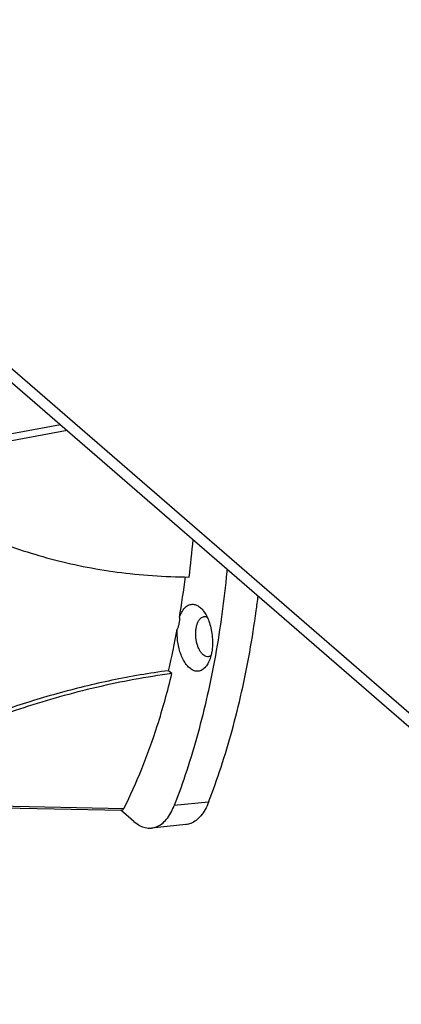
# Model space of a CAD drawing. Units: millimetres. Extents: x 600 to 5100, y -59 to 2941.
# Drawn here: x 1619 to 1647, y 2163 to 2236 of the extents above; entities that cross this region are included whole.
import ezdxf

# ---------------------------------------------------------------- set-up
doc = ezdxf.new("R2010")
doc.units = ezdxf.units.MM

msp = doc.modelspace()

# ---------------------------------------------------------------- linework, layer by layer
at = {"color": 3, "linetype": 'Continuous'}
msp.add_line((1563.8372, 2257.455), (1700.5372, 2139.0693), dxfattribs=at)
at = {"color": 7, "linetype": 'Continuous'}
for p, q in [((1563.8372, 2256.4158), (1700.5372, 2138.0301)), ((1621.7574, 2206.2554), (1612.8171, 2204.6016)), ((1622.2555, 2205.8241), (1613.0163, 2204.1042)), ((1630.0368, 2187.7615), (1629.7852, 2187.9794)), ((1608.3511, 2178.1133), (1626.4731, 2177.7435)), ((1632.7705, 2178.219), (1630.2178, 2177.9654)), ((1627.2215, 2176.7715), (1626.2473, 2177.6152)), ((1631.0741, 2176.5367), (1628.5213, 2176.2831))]:
    msp.add_line(p, q, dxfattribs=at)
msp.add_lwpolyline([(1608.1583, 2177.9703), (1613.7148, 2177.861), (1626.3051, 2177.6141)], dxfattribs=at)
for centre, radius, start, end in [((1558.6819, 2203.9137), 73.1956, 352.95858, 355.147483), ((1563.4874, 2203.4633), 68.0949, 350.241523, 352.819128), ((1570.5424, 2202.2253), 60.9317, 346.478989, 349.441843)]:
    msp.add_arc(centre, radius, start, end, dxfattribs=at)
for points, start_tangent, end_tangent in [([(1610.2976, 2201.0152), (1612.2864, 2199.8318), (1614.3453, 2198.7654), (1616.4817, 2197.8185), (1618.7038, 2196.9943), (1621.0195, 2196.2975), (1623.4352, 2195.7348), (1625.959, 2195.314), (1628.5911, 2195.0457), (1631.3255, 2194.9409)], (0.8442999, -0.535871), (0.9999757, -0.0069754)), ([(1634.1429, 2195.5321), (1634.1234, 2195.3279), (1633.7559, 2192.1754), (1633.2715, 2189.1079), (1632.6725, 2186.1398), (1631.9616, 2183.2846), (1631.1421, 2180.5556), (1630.2178, 2177.9654)], (-0.0937679, -0.9955941), (-0.361356, -0.9324279)), ([(1632.7705, 2178.219), (1633.6948, 2180.8092), (1634.5143, 2183.5382), (1635.2252, 2186.3934), (1635.8242, 2189.3616), (1636.3086, 2192.429), (1636.4526, 2193.5397)], (0.361356, 0.9324279), (0.1215273, 0.9925881)), ([(1630.597, 2191.9215), (1630.7682, 2192.3298), (1630.9894, 2192.6421), (1631.249, 2192.8418), (1631.534, 2192.9189), (1631.8297, 2192.8693), (1632.1212, 2192.6957), (1632.3322, 2192.4844)], (0.3032977, 0.9528959), (0.6407385, -0.7677592)), ([(1630.5968, 2191.921), (1630.5937, 2191.7056), (1630.5671, 2191.4928)], (0.0380376, -0.9992763), (-0.1767329, -0.9842588)), ([(1631.8474, 2191.1627), (1631.909, 2191.4129), (1631.997, 2191.6285), (1632.1082, 2191.8012), (1632.2382, 2191.9244), (1632.3819, 2191.9933), (1632.4491, 2192.0057)], (0.1767039, 0.9842641), (0.9951575, 0.0982934)), ([(1632.3322, 2192.4844), (1632.3937, 2192.4068), (1632.6332, 2192.0174), (1632.6557, 2191.9719)], (0.6407385, -0.7677592), (0.4362155, -0.8998422)), ([(1632.4491, 2192.0057), (1632.534, 2192.0053), (1632.6544, 2191.9749)], (0.9951575, 0.0982933), (0.9295739, -0.3686357)), ([(1632.6557, 2191.9719), (1632.8277, 2191.547), (1632.9673, 2191.0198), (1633.0447, 2190.4626), (1633.0561, 2189.9036), (1633.0009, 2189.3712), (1632.941, 2189.092)], (0.4362155, -0.8998422), (-0.2513631, -0.9678929)), ([(1630.5671, 2191.4928), (1630.5171, 2191.2792), (1630.4425, 2191.0611)], (-0.1767329, -0.9842588), (-0.3660044, -0.9306131)), ([(1632.3558, 2189.167), (1632.2145, 2189.319), (1632.0873, 2189.5178), (1631.9799, 2189.7545), (1631.8963, 2190.0202), (1631.8396, 2190.3051), (1631.812, 2190.5979), (1631.8147, 2190.8875), (1631.8474, 2191.1627)], (-0.7559289, 0.6546537), (0.1767039, 0.9842641)), ([(1631.3438, 2188.1851), (1631.1083, 2188.4385), (1630.8957, 2188.7707), (1630.7164, 2189.1667), (1630.5769, 2189.6113), (1630.4826, 2190.0876), (1630.4372, 2190.5771), (1630.4425, 2191.0606)], (-0.755929, 0.6546537), (0.0644853, 0.9979187)), ([(1632.7455, 2189.0207), (1632.6752, 2189.0197), (1632.5112, 2189.064), (1632.3558, 2189.167)], (-0.9950442, -0.0994331), (-0.755929, 0.6546536)), ([(1632.941, 2189.092), (1632.8819, 2188.8927), (1632.7249, 2188.5278)], (-0.2513631, -0.9678929), (-0.47815, -0.8782782)), ([(1632.936, 2189.0881), (1632.8386, 2189.0409), (1632.7455, 2189.0207)], (-0.8445699, -0.5354453), (-0.9950442, -0.0994331)), ([(1632.7249, 2188.5278), (1632.7051, 2188.4923), (1632.4796, 2188.1904), (1632.2168, 2188.0023), (1631.93, 2187.9376), (1631.634, 2187.9996), (1631.3438, 2188.1851)], (-0.47815, -0.8782782), (-0.7559289, 0.6546537)), ([(1629.7852, 2187.9794), (1625.584, 2187.2646), (1621.4889, 2186.2652), (1617.5071, 2185.0249), (1613.646, 2183.5885), (1609.9021, 2181.997), (1606.2767, 2180.2928)], (-0.9915028, -0.1300853), (-0.8980625, -0.4398678)), ([(1630.0368, 2187.7615), (1627.216, 2187.317), (1624.428, 2186.7354), (1621.6953, 2186.0335), (1619.0296, 2185.2285), (1616.4251, 2184.3327), (1613.879, 2183.3585), (1611.3862, 2182.3166), (1608.9407, 2181.2165), (1606.5374, 2180.0674)], (-0.9914945, -0.1301483), (-0.8976087, -0.4407931)), ([(1626.4731, 2177.7435), (1627.7992, 2180.6832), (1628.955, 2183.8868), (1630.0367, 2187.7616)], (0.4492693, 0.8933964), (0.2337673, 0.9722926)), ([(1628.5212, 2176.2831), (1628.8965, 2176.3754), (1629.2855, 2176.5991), (1629.6414, 2176.9452), (1629.9549, 2177.4046), (1630.2178, 2177.9654)], (0.9950427, 0.0994491), (0.361356, 0.9324279)), ([(1632.7705, 2178.219), (1632.5077, 2177.6583), (1632.1942, 2177.1988), (1631.8382, 2176.8527), (1631.4492, 2176.629), (1631.074, 2176.5367)], (-0.361356, -0.9324279), (-0.9950427, -0.0994491)), ([(1626.4731, 2177.7435), (1626.4152, 2177.6617), (1626.3448, 2177.6193), (1626.3051, 2177.6144)], (-0.4492871, -0.8933874), (-0.9998093, 0.019526)), ([(1627.2215, 2176.7715), (1627.636, 2176.4807), (1628.0608, 2176.3154), (1628.4846, 2176.28), (1628.5212, 2176.2831)], (0.7559289, -0.6546537), (0.9950427, 0.0994491))]:
    msp.add_spline(points, degree=3, dxfattribs=dict(at, start_tangent=start_tangent, end_tangent=end_tangent))

doc.saveas('drawing.dxf')
